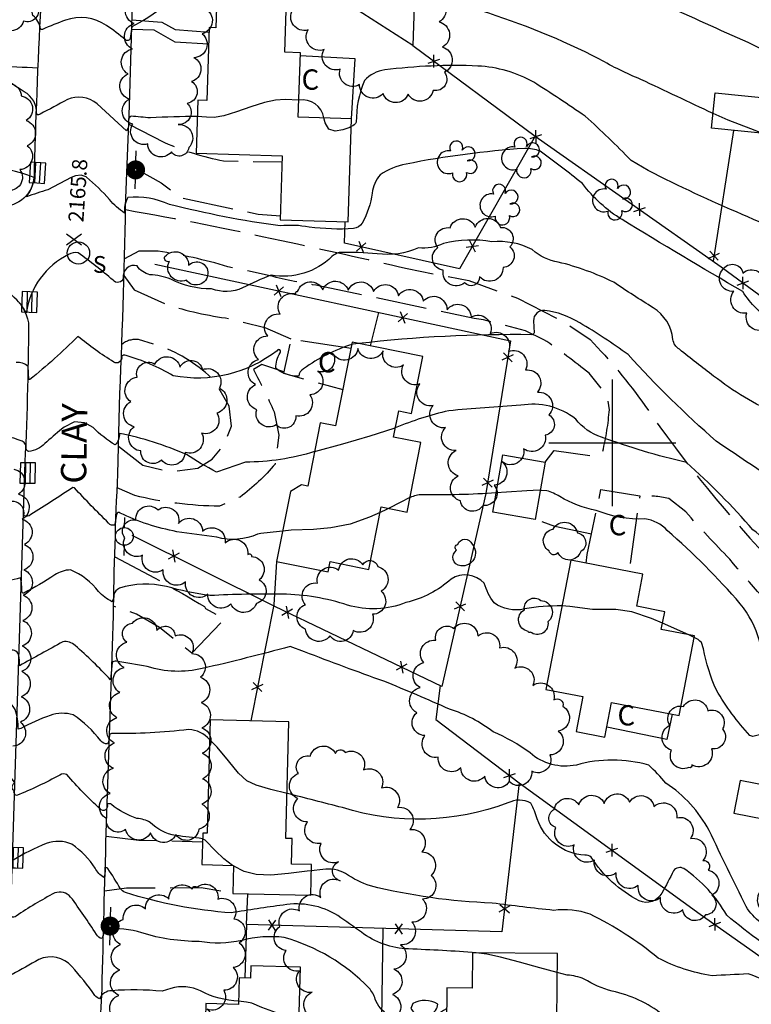
# Model space of a CAD drawing. Extents: x 4330518 to 4333475, y 191295 to 194165.
# Drawn here: x 4331266 to 4331555, y 192779 to 193167 of the extents above; entities that cross this region are included whole.
import ezdxf

# ---------------------------------------------------------------- set-up
doc = ezdxf.new("R2010")
doc.units = 0
doc.header["$LTSCALE"] = 100
doc.header["$MEASUREMENT"] = 0
doc.linetypes.add('PAVDWY', pattern=[0.26, 0.2, -0.06])
doc.layers.get('0').update_dxf_attribs({"linetype": 'CONTINUOUS'})
for name, color, linetype in [('C-INDX', 4, 'CONTINUOUS'), ('C-INDX-CL', 4, 'CONTINUOUS'), ('C-INTRM', 44, 'CONTINUOUS'), ('C-INTRM-CL', 44, 'CONTINUOUS'), ('C-SPOTEL', 44, 'CONTINUOUS'), ('M-FENCE', 8, 'CONTINUOUS'), ('M-FENCE-PAT', 8, 'CONTINUOUS'), ('M-VEGL', 3, 'CONTINUOUS'), ('M-VEGS', 3, 'CONTINUOUS'), ('P-CONCDW', 2, 'PAVDWY'), ('P-CONCPAD', 2, 'CONTINUOUS'), ('P-MSIDEWALK', 2, 'CONTINUOUS'), ('P-PAVDW', 7, 'PAVDWY'), ('R-CURBRD', 6, 'CONTINUOUS'), ('R-ROADNAME', 7, 'CONTINUOUS'), ('S-BUILDING', 4, 'CONTINUOUS'), ('SV-GRID', 7, 'CONTINUOUS'), ('U-CATCHBSN', 5, 'CONTINUOUS'), ('U-PWR-STLIGHT', 2, 'CONTINUOUS'), ('U-PWRPOLE', 7, 'CONTINUOUS'), ('U-SANMH', 6, 'CONTINUOUS')]:
    doc.layers.add(name, color=color, linetype=linetype)
doc.styles.add('SIMPLEX', font='simplex.shx')
doc.styles.get("Standard").update_dxf_attribs({"font": 'ROMANS.shx'})

# ---------------------------------------------------------------- blocks, each defined once
blk = doc.blocks.new('SPOTEL')
at = {"linetype": 'CONTINUOUS'}
for p, q in [((0.0214, -0.03), (-0.0214, 0.03)), ((-0.0214, -0.03), (0.0214, 0.03))]:
    blk.add_line(p, q, dxfattribs=at)
blk = doc.blocks.new('PP-STLT')
at = {"linetype": 'CONTINUOUS'}
for p, q in [((-0.035, 0), (-0.075, 0)), ((0.035, 0), (0.075, 0))]:
    blk.add_line(p, q, dxfattribs=at)
at = {"linetype": 'CONTINUOUS', "const_width": 0.04}
blk.add_lwpolyline([(0.0171, 0.0036, 1), (-0.0171, -0.0036, 1)], format="xyb", close=True, dxfattribs=at)
blk = doc.blocks.new('PPOLE')
at = {"linetype": 'CONTINUOUS'}
for p, q in [((-0.035, 0), (-0.075, 0)), ((0.035, 0), (0.075, 0))]:
    blk.add_line(p, q, dxfattribs=at)
blk.add_circle((0, 0), 0.035, dxfattribs=at)
blk = doc.blocks.new('CB')
at = {"linetype": 'CONTINUOUS'}
for p, q in [((0.04, 0.03), (-0.04, 0.03)), ((-0.04, 0.03), (-0.04, -0.03)), ((0.04, 0.01), (-0.04, 0.01)), ((0.04, 0), (0.04, 0.03)), ((0.04, -0.03), (0.04, 0)), ((-0.04, -0.01), (0.04, -0.01)), ((-0.04, -0.03), (0.04, -0.03))]:
    blk.add_line(p, q, dxfattribs=at)
blk = doc.blocks.new('SANMH')
at = {"linetype": 'CONTINUOUS'}
blk.add_circle((0, 0), 0.044, dxfattribs=at)
at = {"linetype": 'CONTINUOUS', "style": 'SIMPLEX'}
blk.add_text('S', height=0.066, dxfattribs=at).set_placement((0.0569, -0.078))
blk = doc.blocks.new('TREE')
at = {"linetype": 'CONTINUOUS'}
for centre, radius, start, end in [((-0.0091, 0.0536), 0.0258, 335.8002, 210.2293), ((-0.0394, -0.0039), 0.0452, 79.7264, 289.7946), ((0.0382, 0.0291), 0.0275, 260.759, 149.6138), ((0.046, -0.0217), 0.0266, 236.6404, 117.338), ((0.0039, -0.0522), 0.0287, 168.2151, 16.7673)]:
    blk.add_arc(centre, radius, start, end, dxfattribs=at)
blk = doc.blocks.new('FP')
at = {"linetype": 'CONTINUOUS'}
for p, q in [((0.0143, -0.02), (-0.0143, 0.02)), ((-0.0143, -0.02), (0.0143, 0.02))]:
    blk.add_line(p, q, dxfattribs=at)

msp = doc.modelspace()

# ---------------------------------------------------------------- linework, layer by layer
at = {"layer": 'C-INDX'}
for points, elevation in [([(4331344.32, 193185.75, 0.014724), (4331321.48, 193170.87, -0.042053), (4331310.53, 193163.92), (4331309.8, 193159.36, -0.555584), (4331307.92, 193158.84, 0.023566), (4331300.5, 193164.49, 0.240203), (4331284.26, 193166.56, 0.013557), (4331275.24, 193162.95, -0.400822), (4331274.42, 193163.21, 0.190642), (4331271.48, 193168.44, 0.30261), (4331264.85, 193175.88, 0.097962), (4331252.76, 193178.28, -0.007563), (4331225.14, 193183.15, -0.115861), (4331219.29, 193187.19)], 2160), ([(4331511.24, 193143.24, -0.030898), (4331494.88, 193151.23, 0.043637), (4331448.21, 193170.24, 0.10029), (4331430.97, 193174.07, 0.01852), (4331403.48, 193175.32, -0.137723), (4331389.03, 193179.46, 0.08043), (4331377.69, 193181.74), (4331371.72, 193182.24)], 2160), ([(4331539.76, 193129.79, -0.000184), (4331511.24, 193143.24)], 2160), ([(4331282.79, 193005.42, 0.018671), (4331276.18, 192999.69, -0.167503), (4331269.79, 192996.56, -0.300359), (4331268.75, 192997.66, 0.331511), (4331267.26, 193000.62, 0.097366), (4331253.29, 193003.35, -0.031968), (4331237.5, 193004.62, -0.097518), (4331231.88, 193007, 0.11223), (4331215.32, 193014.39, -0.126511), (4331189.58, 193025.59, -0.004345), (4331180.04, 193031.55, -0.138878), (4331171.65, 193055.08, 0.17848), (4331169.29, 193056.13, 0.014608), (4331148.8, 193057.17, -0.049558), (4331135.97, 193068.75, -0.04063), (4331129.99, 193087.37, 0.192756), (4331123.73, 193091.77, 0.047775), (4331100.45, 193096.19, 0.010134), (4331081.55, 193098.89)], 2170), ([(4331654.38, 192933.88, 0.039525), (4331646.36, 192924.53, -0.105711), (4331632.93, 192910.89, -0.162227), (4331625.99, 192912.34, -0.03889), (4331593.11, 192937.56, 0.062053), (4331588.02, 192940.96, -0.134548), (4331574.86, 192949.73, 0.025177), (4331555.45, 192965.7, 0.032264), (4331529.24, 192992.25, -0.029843), (4331495.71, 193002.26, -0.146425), (4331485.53, 193009.36, 0.214715), (4331463.85, 193014.81, 0.009955), (4331435.46, 193012.64, 0.043429), (4331414.4, 193005.92)], 2170), ([(4331382.54, 192996.56, -0.072999), (4331355.27, 192992.39), (4331343.91, 192988.46, -0.021533), (4331331.99, 192995.39, 0.056265), (4331305.55, 193003.72, -0.210751), (4331303.94, 192999.19, -0.060508), (4331295.22, 193006.03), (4331292.82, 193007.36)], 2170), ([(4331284.83, 192869.25, 0.27608), (4331282.07, 192869.05, -0.027642), (4331265.01, 192861, -0.391848), (4331264.04, 192862.89, -0.563858), (4331264.35, 192866.05, 0.012441), (4331248.11, 192886.79, 0.367988), (4331247.6, 192894.39, 0.037442), (4331243.55, 192899.72, 0.450236), (4331238.98, 192900.74, -0.149707), (4331231.11, 192901.15)], 2180), ([(4331338.38, 192843.99, 0.003123), (4331327.76, 192845.21, -0.140734), (4331317.71, 192850.42, 0.108219), (4331312.47, 192851.98, -0.082679), (4331302.39, 192857.45, 0.406379), (4331300.72, 192857.46, -0.886844), (4331297.98, 192855.75, -0.030277), (4331284.83, 192869.25)], 2180), ([(4331711.52, 192770.71, -0.041357), (4331711.13, 192782.45, 0.349661), (4331707.98, 192792.1, 0.035077), (4331703.15, 192797.65, 0.246379), (4331701.65, 192797.53, -0.038013), (4331693.92, 192792.13, 0.103324), (4331674.25, 192780.11, -0.154724), (4331659.27, 192775.73, 0.08514), (4331620.92, 192771.8, -0.084503), (4331612.67, 192773.89, 0.107742), (4331601.77, 192771.87, -0.12657), (4331565.69, 192784.69, 0.082487), (4331553.55, 192790.7, 0.001725), (4331539.3, 192790.01, -0.084097), (4331518.02, 192796.97, 0.058206), (4331491.2, 192814.27, 0.115553), (4331476.85, 192815.74, -0.005642), (4331452.64, 192818.63, -0.052092), (4331404.6, 192825.4, -0.076504), (4331394.78, 192830.28, 0.165484), (4331385.77, 192831.84), (4331381.25, 192831.33)], 2180)]:
    msp.add_lwpolyline(points, format="xyb", dxfattribs=dict(at, elevation=elevation))
at = {"layer": 'C-INDX', "elevation": 2180}
msp.add_lwpolyline([(4331350.52, 192833.26), (4331350.24, 192833.47)], dxfattribs=at)
at = {"layer": 'C-INDX-CL'}
for points, elevation in [([(4331559.01, 193121.99), (4331554.55, 193123.7), (4331545.71, 193127.24), (4331539.76, 193129.79)], 2160), ([(4331292.82, 193007.36), (4331291.75, 193007.96), (4331287.89, 193008.25), (4331283.8, 193006.25), (4331282.79, 193005.42)], 2170), ([(4331414.4, 193005.92), (4331413.83, 193005.71), (4331404.39, 193002.59), (4331393.53, 192999.45), (4331382.89, 192996.64), (4331382.54, 192996.56)], 2170), ([(4331350.24, 192833.47), (4331346.82, 192836.07), (4331343.47, 192839.22), (4331339.36, 192843.41), (4331338.38, 192843.99)], 2180), ([(4331381.25, 192831.33), (4331379.57, 192831.14), (4331372.33, 192830.23), (4331365.32, 192829.67), (4331359.53, 192829.9), (4331354.79, 192831.06), (4331350.66, 192833.15), (4331350.52, 192833.26)], 2180)]:
    msp.add_lwpolyline(points, dxfattribs=dict(at, elevation=elevation))
at = {"layer": 'C-INTRM'}
for points, elevation in [([(4331821.87, 192954.38, -0.040058), (4331820.16, 192998.25, 0.028182), (4331818.6, 193038.75, -0.096199), (4331821.14, 193048.64, 0.408209), (4331818.41, 193057.5, -0.000984), (4331788.62, 193074.51, 0.074928), (4331728.25, 193088.92, 0.042011), (4331718.88, 193087.34, -0.137619), (4331707.54, 193088.61, 0.125707), (4331693.23, 193087.37, 0.017455), (4331681.01, 193082.09, -0.224924), (4331669.14, 193082.8, -0.041303), (4331644.71, 193095.82, -0.110027), (4331637.69, 193103.07, 0.012436), (4331628.16, 193127.23, 0.086173), (4331619.21, 193132.83, 0.01386), (4331571.43, 193150.53, -0.05806), (4331555.63, 193156.78, -0.003743), (4331488.66, 193187.43, 0.028659), (4331424.12, 193207.07, -0.007117), (4331387.08, 193211.62, -0.069366), (4331380.26, 193213.7)], 2158), ([(4331336.27, 193128.61, 0.012536), (4331317.79, 193128.08, -0.004651), (4331310.16, 193128.75, 0.319316), (4331309.22, 193127.08, -0.206547), (4331308.33, 193122.98), (4331296.78, 193133.66, 0.280949), (4331285.04, 193135.26, -0.001779), (4331274.31, 193129.56, -0.311439), (4331272.95, 193129.37, 0.289781), (4331267.97, 193138.39, 0.003999), (4331250.63, 193149.42), (4331240.39, 193151.78)], 2162), ([(4331759.93, 193031.94, 0.036253), (4331711.43, 193028.16, -0.04891), (4331678.8, 193026.36, -0.104301), (4331663.86, 193031.02, 0.040665), (4331620.43, 193056.55, 0.021583), (4331551.26, 193089.98, -0.017175), (4331514.17, 193107.3), (4331507.39, 193111.32, 0.017682), (4331489.28, 193128.73, 0.011513), (4331468.97, 193142.13, 0.115495), (4331446.97, 193148.52, 0.042), (4331410.21, 193146.96, 0.17843), (4331402.25, 193142.8, 0.105914), (4331399, 193126.4, -0.194529), (4331397.04, 193124.66)], 2162), ([(4331286.53, 193104.52), (4331277.28, 193099.76, 0.002638), (4331268.9, 193097.01, 0.141654), (4331271.93, 193104.55, 0.092829), (4331247.6, 193109.2, 0.134442), (4331236.55, 193110.98, 0.125977), (4331222.74, 193110.42, -0.088353), (4331184.47, 193120.45, -0.312666), (4331178.89, 193129.29), (4331178.32, 193138.53, 0.237951), (4331175.71, 193142.19, 0.055214), (4331167.2, 193143.48)], 2164), ([(4331386.21, 193128.06, 0.412298), (4331376.34, 193135.09)], 2162), ([(4331563.6, 193047.63, -0.117703), (4331551.43, 193059.64, -0.005747), (4331503.83, 193087.98, -0.092576), (4331488.18, 193102.21, 0.013447), (4331471.47, 193114.92, 0.110948), (4331465.44, 193116.02, 0.032773), (4331418.61, 193109.86, 0.096259), (4331408.41, 193105.69, 0.137364), (4331405.25, 193098.42, -0.089162), (4331401.37, 193086.6, -0.193943), (4331397.94, 193084.42, -0.044735), (4331380.44, 193085.02, 0.075691), (4331368.94, 193085.48, -0.028014), (4331325.36, 193093.97, 0.130048), (4331308.84, 193096.68, 0.152389), (4331307.62, 193090.59, -0.079193), (4331301.7, 193095.9, 0.039009), (4331292.56, 193104.73)], 2164), ([(4331565.18, 193011.25, -0.062025), (4331539.95, 193026.35, -0.00643), (4331526.46, 193036.87, -0.225849), (4331523.88, 193040.78, 0.233631), (4331516.08, 193053.25, -0.010815), (4331500.57, 193063.28, 0.054219), (4331478.68, 193071.23, -0.145858), (4331468.43, 193076.15, 0.145382), (4331452.48, 193079.22, 0.107358), (4331433.44, 193078.6, -0.151124), (4331423.55, 193076.85, -0.137969), (4331407.3, 193074.51, 0.031656), (4331392.27, 193075.02, 0.081768), (4331389.41, 193073.43, -0.241577), (4331365.43, 193066.09, 0.032611), (4331354.17, 193061.06, -0.194801), (4331341.95, 193060.65, -0.125914), (4331325.87, 193064.58, 0.073272), (4331317.62, 193066.25, -0.196694), (4331312.57, 193069.75, 0.549936), (4331307.09, 193065.01, -0.647854), (4331303.07, 193064.13, 0.019466), (4331289.35, 193074.9, 0.188776), (4331285.56, 193074.19, 0.248776), (4331268.84, 193051.25, 0.089194), (4331263.6, 193057.77, -0.106972)], 2166), ([(4331635.2, 192943.44, -0.134908), (4331623.42, 192948.79, 0.002138), (4331581.06, 192976.95, -0.001265), (4331562.28, 192986.33, -0.002743), (4331540.98, 193000.66, -0.029239), (4331506.19, 193034.79, 0.028259), (4331487.11, 193047.27, 0.115206), (4331473.33, 193052.13, 0.472995), (4331468.94, 193048.11), (4331469.12, 193043.35, -0.374323), (4331468.2, 193042.61, 0.03168), (4331399.93, 193039.15)], 2168), ([(4331397.25, 193038.81, 0.077735), (4331378.22, 193029.18, 0.224937), (4331376.28, 193026.27, -0.188769), (4331367.23, 193029.47, -0.130671), (4331368.98, 193035.49, 1.160025), (4331367.75, 193036.33, -0.215654), (4331326.81, 193026.43, 0.062823), (4331308.2, 193034.45, 0.291104), (4331306.38, 193034.06, -0.705681), (4331303.36, 193031.82, -0.029767), (4331289.2, 193041.92, -0.024685), (4331270.22, 193024.92), (4331269.8, 193025.03), (4331269.53, 193030.13, 0.22445), (4331264.87, 193031.62, -0.021)], 2168), ([(4331328.22, 192965, -0.06545), (4331305.83, 192972.35, 0.5595), (4331304.42, 192971.93), (4331303.81, 192967.78, -0.419595), (4331301.32, 192968.38, -0.014503), (4331287.86, 192982.26), (4331287.27, 192982.45, -0.00571), (4331270.63, 192971.72, -0.312947), (4331267.85, 192971.35, 0.436765), (4331264.07, 192976.85, -0.185055), (4331251.13, 192981.47)], 2172), ([(4331454.2, 192980.3, -0.022778), (4331425.06, 192979.56, 0.093525), (4331420.21, 192978.46)], 2172), ([(4331655.81, 192892.16, 0.232958), (4331644.61, 192890.47, -0.011192), (4331625.96, 192899.65), (4331624.76, 192899.92, 0.057156), (4331604.25, 192917.11, -0.00649), (4331591.86, 192922.63, 0.230821), (4331583.7, 192924.25, 0.153553), (4331568.18, 192918.35, -0.585716), (4331557.97, 192921.95, 0.108502), (4331550.47, 192936.59, 0.032345), (4331521.68, 192965.51, 0.177653), (4331512.87, 192970.01, -0.111702), (4331493.65, 192973.4, -0.092907), (4331479.27, 192978.84, 0.060182), (4331474.15, 192981.13), (4331471.59, 192981.29)], 2172), ([(4331411.72, 192974.18, -0.012085), (4331408.39, 192972.61)], 2172), ([(4331369.97, 192965.21, 0.01678), (4331360.1, 192964.05, -0.175764), (4331344, 192962.83, -0.003384), (4331328.22, 192965)], 2172), ([(4331480.1, 192935.73, 0.049999), (4331465.4, 192934.53, -0.217999), (4331453.34, 192936.97, -0.089722), (4331449.5, 192944.69, 0.357097), (4331436.41, 192946.34, -0.126804), (4331418.58, 192937.06, -0.168981), (4331395.59, 192936.05, 0.077294), (4331369.87, 192940.35, 0.017399), (4331341.25, 192939.8, -0.033574), (4331324.11, 192943.38, 0.131937), (4331305.56, 192942.75, 0.203397), (4331303.32, 192940.09, -0.205921), (4331302.62, 192937.4, -0.073883), (4331297.36, 192941.38, 0.132546), (4331286.28, 192949.96, 0.130015), (4331280.05, 192947.96, -0.026353), (4331267.91, 192940.83, -0.426504), (4331267.07, 192941.41, 0.078674), (4331266.53, 192946.77, -0.03743), (4331256.54, 192944.9, -0.14762)], 2174), ([(4331341.15, 192883.06, 0.209258), (4331332.89, 192887.01, -0.033494), (4331302.46, 192885.45, 0.326431), (4331301.63, 192884.63, -0.110225), (4331300.92, 192881.41, -0.2863), (4331298.22, 192882.61, 0.0823), (4331287.31, 192892.8, 0.159209), (4331278.26, 192892.58, 0.032164), (4331266.69, 192887.45), (4331265.7, 192887.23, 0.082513), (4331264.49, 192894.9, 0.057483), (4331249.19, 192912.07, 0.106835), (4331245.65, 192913.9, 0.011439), (4331235.76, 192913.85, -0.211508), (4331222, 192914.57, -0.026821), (4331211.56, 192918.73, 0.025989), (4331192.23, 192927.05, 0.080697), (4331171.13, 192932.95, -0.046652), (4331163.67, 192934.26), (4331162.99, 192934.58)], 2178), ([(4331409.9, 192906.06, -0.007661), (4331378.59, 192917.64), (4331372.86, 192919.73, -0.010331), (4331338.28, 192911.07, -0.135208), (4331316.58, 192911.82, -0.004993), (4331304.27, 192914.03, 0.232408), (4331302.74, 192913.41), (4331302.05, 192906.66, 0.025021), (4331288.07, 192920.17, 0.237503), (4331283.31, 192921.59, 0.000226), (4331266.15, 192912.16, 0.076326), (4331265.82, 192916.55, 0.496766), (4331261.94, 192917.82, 0.032832), (4331248.91, 192921.82, -0.125364), (4331234.12, 192922.04, 0.039691), (4331226.79, 192927.61)], 2176), ([(4331535.16, 192921.28, 0.112726), (4331532.27, 192923.33)], 2174), ([(4331768.32, 192757.86, 0.161801), (4331781.67, 192775.55, 0.06539), (4331788.63, 192792.4, 0.177098), (4331786.97, 192802.48, 0.070229), (4331772.46, 192821.3, 0.093599), (4331755.62, 192829.68, 0.010483), (4331735.46, 192835.5, -0.015284), (4331711.78, 192835.41, -0.181317), (4331691.76, 192842.83, 0.048561), (4331675.32, 192852.54, -0.027172), (4331660.48, 192863.79, 0.094711), (4331643.51, 192862.34, -0.20933), (4331635.12, 192866.33, -0.032488), (4331621.28, 192876.33, 0.064513), (4331606.25, 192885.48, -0.198056), (4331603.48, 192889.19, 0.150642), (4331590.73, 192893.44, -0.014193), (4331555.34, 192884.31), (4331554.26, 192884.68, -0.054411), (4331541.06, 192902.53, -0.061862), (4331535.94, 192918.84), (4331535.16, 192921.28)], 2174), ([(4331559.07, 192823.96, 0.380154), (4331558.15, 192816.6, -0.013111), (4331565.42, 192808.55), (4331566.15, 192807.18, -0.187104), (4331552.75, 192817.28, -0.004899), (4331538.21, 192847.21, 0.123928), (4331521.09, 192865.89, 0.03337), (4331514.32, 192872.97, 0.139822), (4331485.82, 192873.04, -0.238883), (4331467.53, 192877.86, 0.056697), (4331452.94, 192886.13, 0.089728), (4331435.83, 192895.02, 0.00785), (4331409.9, 192906.06)], 2176), ([(4331434.6, 192776.99, 0.046852), (4331425.43, 192770.46, -0.416236), (4331422.59, 192769.19, -0.056259), (4331411.58, 192774.41, -0.149193), (4331406.46, 192780.77, 0.113525), (4331404, 192785.23, 0.132076), (4331370.51, 192805.06, 0.094471), (4331353.85, 192803.93, -0.103966), (4331336.99, 192803.5, -0.076246), (4331314.44, 192806.87, 0.120849), (4331300.18, 192808.1, 0.275025), (4331299.28, 192807.2, -0.124083), (4331298.69, 192804.6, -0.217719), (4331296.48, 192806.3, 0.017023), (4331286.35, 192821.01, 0.321217), (4331280.08, 192822.6, 0.029902), (4331264.85, 192813.49, -0.34554), (4331262.96, 192813.29, 0.156601), (4331254.26, 192838.04, 0.019332), (4331243.71, 192841.58, -0.021679), (4331193.3, 192847.29, -0.077692), (4331182.76, 192850.7, -0.066531), (4331181.86, 192861.56, 0.311502), (4331177.76, 192867.99)], 2184), ([(4331446.31, 192799.06, 0.00878), (4331419.64, 192800.54, -0.150694), (4331401.01, 192807.1, 0.007057), (4331391.71, 192813.68, 0.182622), (4331370.17, 192817.86, 0.007054), (4331349.78, 192814.77, -0.05998), (4331307.92, 192822.81, -0.136259), (4331305.94, 192824.28, 0.026753), (4331300.97, 192832.22, 0.850309), (4331299.93, 192831.88, -0.090242), (4331299.4, 192828.73, -0.157006), (4331296.04, 192832.37, 0.101115), (4331286.86, 192841.79, 0.190968), (4331276.75, 192842.16, 0.041784), (4331263.68, 192835.51, 0.221265), (4331259.37, 192845.56, -0.065582), (4331239.73, 192863.06, 0.029636), (4331232.26, 192863.33)], 2182), ([(4331489.17, 192837.47, -0.303473), (4331470.38, 192851.79, 0.052947), (4331467.83, 192857.95, 0.257903), (4331458.82, 192858.1, -0.166683), (4331393.51, 192856.24, 0.002231), (4331371.69, 192861.83)], 2178), ([(4331726.56, 192790.74, 0.047087), (4331717.48, 192798.85, 0.039797), (4331701.01, 192813.99, 0.319091), (4331693.42, 192814.24, 0.062159), (4331684.6, 192804.53, -0.300184), (4331677.58, 192801.81, 0.23826), (4331664.88, 192804.56, 0.025261), (4331657.47, 192807.74, 0.129941), (4331644.2, 192804.49, -0.051039), (4331637.27, 192802.86, 0.171047), (4331628.83, 192797.72, -0.244521), (4331602.99, 192783.3, -0.075642), (4331573.26, 192793.78, -0.042196), (4331545.09, 192813.85, 0.115462), (4331528.25, 192832.19, 0.378103), (4331524.1, 192831.37, -0.01585), (4331519.5, 192822.58, -0.401467), (4331510.57, 192819.49, -0.126743), (4331491.58, 192836.73, 0.217558), (4331489.17, 192837.47)], 2178), ([(4331352.6, 192780.03, -0.113666), (4331337.59, 192784.01, 0.185602), (4331325.89, 192784.98), (4331322.46, 192783.89, 0.041209), (4331302.57, 192784.09, 0.3019), (4331297.78, 192780.85, -0.117677), (4331295.94, 192782.26, 0.022087), (4331286.79, 192793.65, 0.331026), (4331273.86, 192796.38, -0.004468), (4331263.29, 192790.49, -0.482584)], 2186), ([(4331551.04, 192764.09, -0.035531), (4331519.86, 192774.58, 0.114983), (4331499.88, 192783.9, -0.069509), (4331488.84, 192788.7, 0.083788), (4331482.23, 192790.22), (4331478.28, 192791.21)], 2182)]:
    msp.add_lwpolyline(points, format="xyb", dxfattribs=dict(at, elevation=elevation))
at = {"layer": 'C-INTRM', "elevation": 2174}
msp.add_lwpolyline([(4331530.12, 192924.36), (4331519.78, 192928.96)], dxfattribs=at)
at = {"layer": 'C-INTRM', "elevation": 2184}
msp.add_lwpolyline([(4331421.29, 192779.11), (4331420.58, 192777.05, 0.437292), (4331428.23, 192774.76, 0.302713), (4331431.11, 192778.82), (4331431.11, 192778.82, 0.255857), (4331421.29, 192779.11)], format="xyb", close=True, dxfattribs=at)
at = {"layer": 'C-INTRM-CL'}
for points, elevation in [([(4331376.34, 193135.09), (4331370.9, 193135.34), (4331367.14, 193135.05), (4331362.74, 193134.12), (4331357.41, 193132.42), (4331351.79, 193130.45), (4331346.75, 193128.9), (4331342.93, 193128.27), (4331339.96, 193128.31), (4331336.27, 193128.61)], 2162), ([(4331397.04, 193124.66), (4331396.45, 193124.33), (4331393.74, 193123.34), (4331390.65, 193122.89), (4331388.11, 193123.68), (4331386.73, 193126.15), (4331386.21, 193128.06)], 2162), ([(4331292.56, 193104.73), (4331292.43, 193104.83), (4331290.44, 193105.5), (4331288.24, 193105.21), (4331286.53, 193104.52)], 2164), ([(4331399.93, 193039.15), (4331397.76, 193038.91), (4331397.25, 193038.81)], 2168), ([(4331471.59, 192981.29), (4331471.25, 192981.31), (4331466.24, 192981.05), (4331458.24, 192980.54), (4331454.2, 192980.3)], 2172), ([(4331420.21, 192978.46), (4331420.17, 192978.45), (4331416.56, 192976.68), (4331411.72, 192974.18)], 2172), ([(4331408.39, 192972.61), (4331404.21, 192970.67), (4331396.61, 192967.99), (4331389.01, 192966.45), (4331382.16, 192965.83), (4331373.36, 192965.53), (4331369.97, 192965.21)], 2172), ([(4331519.78, 192928.96), (4331515.41, 192930.8), (4331507.63, 192933.39), (4331501.39, 192934.39), (4331492.11, 192934.3), (4331483.21, 192935.55), (4331480.1, 192935.73)], 2174), ([(4331532.27, 192923.33), (4331530.12, 192924.36)], 2174), ([(4331371.69, 192861.83), (4331365.29, 192863.45), (4331359.52, 192865.05), (4331355.83, 192866.82), (4331352.6, 192869.81), (4331348.61, 192874.65), (4331344.1, 192880.11), (4331341.15, 192883.06)], 2178), ([(4331478.28, 192791.21), (4331478.2, 192791.23), (4331471.45, 192793.11), (4331463.39, 192795.37), (4331455.91, 192797.35), (4331450.46, 192798.54), (4331446.31, 192799.06)], 2182), ([(4331376.31, 192770.48), (4331375.09, 192771.71), (4331372.55, 192773.3), (4331369, 192774.85), (4331361.75, 192777.52), (4331357.85, 192779.12), (4331355.76, 192779.63), (4331352.6, 192780.03)], 2186)]:
    msp.add_lwpolyline(points, dxfattribs=dict(at, elevation=elevation))
at = {"layer": 'M-FENCE'}
for points in [[(4331425.65, 193296.12), (4331423.61, 193226.31), (4331421.26, 193156.57), (4331469.59, 193120.92), (4331542.89, 193069.35), (4331609.78, 193020.22), (4331802.32, 192884.17), (4331838, 192862.38)], [(4331421.26, 193156.57), (4331322.74, 193219.81)], [(4331547.81, 193123.15), (4331539.74, 193071.57)], [(4331469.59, 193120.92), (4331439.69, 193068.56), (4331394.33, 193078.65), (4331394.61, 193087.1)], [(4331319.57, 193070.38), (4331459.82, 193040.2), (4331450.16, 192980.02), (4331432.71, 192903.99), (4331366.94, 192935.48), (4331310.66, 192963.48)], [(4331407.71, 193051.41), (4331404.5, 193038.24)], [(4331367.57, 192953.18), (4331366.42, 192936.21), (4331357.43, 192890.45)], [(4331432.02, 192904.32), (4331430.36, 192890.93), (4331463.2, 192866.08), (4331534.64, 192814.32), (4331612.62, 192759.3), (4331707.14, 192692.03)], [(4331463.2, 192866.08), (4331456.47, 192807.29), (4331355.69, 192810.21), (4331356.27, 192822.31)], [(4331355.69, 192810.21), (4331355.06, 192789.06)], [(4331409.48, 192808.65), (4331408.29, 192728.65), (4331355.38, 192730.71)]]:
    msp.add_lwpolyline(points, dxfattribs=at)
at = {"layer": 'M-VEGL'}
for points in [[(4331339.29, 193171.16, -0.7), (4331338.22, 193161.25, -0.7), (4331334.91, 193151.81, -0.7), (4331334.01, 193142.44, -0.7), (4331332.36, 193133.81, -0.7), (4331328.74, 193125.46, -0.7), (4331332.91, 193116.37, -0.7), (4331326.1, 193114.68, -0.7), (4331316.75, 193117.79, -0.7), (4331310.86, 193125.65, -0.7), (4331309.49, 193135.47, -0.7), (4331308.97, 193145.41, -0.7), (4331310.74, 193155.25, -0.7), (4331311.35, 193165.23, -0.7), (4331311.49, 193175.23, -0.7)], [(4331430.18, 193175.79, -0.7), (4331431.63, 193165.9, -0.7), (4331432.95, 193155.99, -0.7), (4331433.76, 193146.04, -0.7), (4331429.35, 193138.91, -0.7), (4331419.46, 193137.45, -0.7), (4331409.58, 193137.66, -0.7), (4331400.27, 193141.24, -0.7), (4331392.65, 193147.25, -0.7), (4331386.3, 193154.99, -0.7), (4331379.99, 193162.74, -0.7), (4331374.01, 193170.75, -0.7)], [(4331273.13, 193172.52, -0.7), (4331267.72, 193166.22, -0.7), (4331257.75, 193165.45, -0.7)], [(4331258.31, 193139.72, -0.7), (4331266.86, 193136.72, -0.7), (4331268.85, 193127.04, -0.7), (4331269.23, 193117.12, -0.7), (4331266.33, 193107.68, -0.7), (4331261.05, 193099.65, -0.7)], [(4331560.98, 193045.14, -0.7), (4331553.01, 193051.14, -0.7), (4331547.92, 193059.74, -0.7), (4331543.59, 193068.26, -0.7), (4331551.43, 193066.93, -0.7), (4331560.13, 193062.03, -0.7)], [(4331263.92, 192989.61, -0.7), (4331265.72, 192979.79, -0.7), (4331267.19, 192969.9, -0.7), (4331268.09, 192959.95, -0.7), (4331267.88, 192949.95, -0.7), (4331267.67, 192939.95, -0.7), (4331267.46, 192929.96, -0.7), (4331267.25, 192919.96, -0.7), (4331267.04, 192909.96, -0.7), (4331266.83, 192899.96, -0.7), (4331266.5, 192889.98, -0.7), (4331263.51, 192880.44, -0.7)], [(4331382.12, 192773.49, -0.7), (4331381.55, 192783.46, -0.7), (4331376.67, 192791.97, -0.7), (4331371.36, 192799.95, -0.7), (4331368.81, 192809.38, -0.7), (4331376.58, 192815.53, -0.7), (4331385.03, 192820.88, -0.7), (4331392.58, 192827.38, -0.7), (4331391.96, 192834.86, -0.7), (4331385.2, 192842.16, -0.7), (4331379.8, 192850.58, -0.7), (4331376.01, 192859.81, -0.7), (4331376.15, 192869.73, -0.7), (4331380.84, 192876.5, -0.7), (4331390.78, 192877.55, -0.7), (4331394.59, 192877.95, -0.7), (4331394.59, 192877.95, -0.7), (4331401.87, 192871.11, -0.7), (4331408.9, 192863.99, -0.7), (4331415.29, 192856.33, -0.7), (4331420.17, 192847.64, -0.7), (4331424.81, 192838.79, -0.7), (4331428.52, 192829.51, -0.7), (4331425.09, 192820.22, -0.7), (4331420.86, 192811.16, -0.7), (4331416.44, 192802.19, -0.7), (4331413.86, 192792.64, -0.7), (4331413.24, 192782.66, -0.7), (4331412.86, 192772.67, -0.7)]]:
    msp.add_lwpolyline(points, format="xyb", dxfattribs=at)
for points in [[(4331441.73, 193063.04, -0.7), (4331433.29, 193068.05, -0.7), (4331431.18, 193076.93, -0.7), (4331436.01, 193084.73, -0.7), (4331445.92, 193085.04, -0.7), (4331455.88, 193084.91, -0.7), (4331459.57, 193077.22, -0.7), (4331456.89, 193069.17, -0.7), (4331447.62, 193065.42, -0.7), (4331441.73, 193063.04, -0.7)], [(4331323.5, 193073.45, -0.7), (4331332.89, 193069.99, -0.7), (4331340.47, 193066.71, -0.7), (4331331.98, 193064.1, -0.7), (4331325.27, 193071.5, -0.7), (4331323.5, 193073.45, -0.7)], [(4331375.87, 193059.59, -0.7), (4331385.83, 193060.29, -0.7), (4331395.83, 193060.15, -0.7), (4331405.8, 193059.7, -0.7), (4331415.66, 193058.01, -0.7), (4331425.41, 193055.86, -0.7), (4331434.79, 193052.47, -0.7), (4331444.33, 193049.65, -0.7), (4331451.86, 193043.08, -0.7), (4331458.98, 193036.06, -0.7), (4331465.69, 193028.73, -0.7), (4331470.43, 193019.93, -0.7), (4331475, 193011.03, -0.7), (4331473.49, 193003.02, -0.7), (4331465.01, 192997.71, -0.7), (4331456.5, 192992.56, -0.7), (4331453.36, 192983.33, -0.7), (4331448.98, 192975.37, -0.7), (4331440.07, 192977.15, -0.7), (4331439.22, 192987.03, -0.7), (4331438.33, 192996.96, -0.7), (4331434.2, 193005.99, -0.7), (4331429.28, 193014.69, -0.7), (4331424.09, 193023.24, -0.7), (4331417.6, 193030.7, -0.7), (4331409.59, 193036.33, -0.7), (4331399.65, 193037.15, -0.7), (4331389.87, 193035.11, -0.7), (4331383.9, 193028.27, -0.7), (4331380.66, 193018.94, -0.7), (4331375.12, 193010.61, -0.7), (4331367.44, 193007.06, -0.7), (4331359.72, 193013.06, -0.7), (4331359.3, 193022.97, -0.7), (4331360.38, 193032.85, -0.7), (4331364.09, 193042.13, -0.7), (4331369, 193050.74, -0.7), (4331375.13, 193058.64, -0.7), (4331375.87, 193059.59, -0.7)], [(4331338.35, 193028.86, -0.7), (4331345.01, 193021.61, -0.7), (4331343.99, 193011.77, -0.7), (4331337.98, 193003.85, -0.7), (4331331.49, 192996.24, -0.7), (4331322.15, 192993.26, -0.7), (4331314.05, 192996.81, -0.7), (4331311.41, 193006.35, -0.7), (4331310.03, 193016.24, -0.7), (4331312.55, 193025.84, -0.7), (4331319.53, 193031.02, -0.7), (4331329.47, 193029.88, -0.7), (4331338.35, 193028.86, -0.7)], [(4331357.71, 192955.24, -0.7), (4331360.7, 192946.03, -0.7), (4331359.58, 192936.73, -0.7), (4331349.58, 192936.55, -0.7), (4331340.43, 192940.39, -0.7), (4331331.66, 192945.18, -0.7), (4331322.88, 192949.98, -0.7), (4331314.7, 192955.68, -0.7), (4331307.68, 192962.6, -0.7), (4331312.06, 192969.54, -0.7), (4331320.8, 192973.62, -0.7), (4331328.91, 192968.24, -0.7), (4331338.41, 192965.15, -0.7), (4331347.3, 192960.58, -0.7), (4331356.2, 192956.01, -0.7), (4331357.71, 192955.24, -0.7)], [(4331475.04, 192957.49, -0.7), (4331476.64, 192966.03, -0.7), (4331486.2, 192964.55, -0.7), (4331487.5, 192957.13, -0.7), (4331478.54, 192956.81, -0.7), (4331475.04, 192957.49, -0.7)], [(4331439.01, 192959.98, -0.7), (4331444.67, 192960.12, -0.7), (4331440.18, 192951.52, -0.7), (4331438.58, 192957.7, -0.7), (4331439.01, 192959.98, -0.7)], [(4331407.44, 192951.25, -0.7), (4331408.77, 192941.57, -0.7), (4331405.4, 192932.44, -0.7), (4331397.78, 192926.03, -0.7), (4331388.6, 192923.99, -0.7), (4331378.95, 192926.62, -0.7), (4331378.93, 192936.22, -0.7), (4331383.65, 192944.74, -0.7), (4331392.04, 192949.88, -0.7), (4331401.57, 192951.92, -0.7), (4331407.44, 192951.25, -0.7)], [(4331466.79, 192925.68, -0.7), (4331465.33, 192934.25, -0.7), (4331471.78, 192937.87, -0.7), (4331474.57, 192929.46, -0.7), (4331467.68, 192925.46, -0.7), (4331466.79, 192925.68, -0.7)], [(4331327.58, 192923.99, -0.7), (4331334.16, 192916.94, -0.7), (4331337.61, 192907.63, -0.7), (4331337.81, 192897.64, -0.7), (4331338.12, 192887.65, -0.7), (4331338.23, 192877.65, -0.7), (4331338.36, 192867.65, -0.7), (4331338.11, 192857.66, -0.7), (4331336.95, 192847.73, -0.7), (4331327.8, 192845.61, -0.7), (4331317.9, 192846.29, -0.7), (4331307.99, 192847.64, -0.7), (4331300.51, 192851.93, -0.7), (4331301.97, 192861.83, -0.7), (4331303.23, 192871.74, -0.7), (4331303.6, 192881.74, -0.7), (4331304.59, 192891.68, -0.7), (4331305.75, 192901.61, -0.7), (4331307.43, 192911.47, -0.7), (4331308.46, 192921.41, -0.7), (4331310.78, 192928.93, -0.7), (4331320.38, 192926.11, -0.7), (4331327.58, 192923.99, -0.7)], [(4331480.47, 192896.21, -0.7), (4331478.69, 192886.41, -0.7), (4331475.4, 192877.01, -0.7), (4331468.26, 192870.58, -0.7), (4331459.33, 192866.5, -0.7), (4331449.69, 192868.64, -0.7), (4331440.22, 192871.87, -0.7), (4331431.34, 192876.12, -0.7), (4331426.09, 192884.63, -0.7), (4331422.85, 192893.65, -0.7), (4331424.19, 192903.54, -0.7), (4331425.65, 192913.39, -0.7), (4331430.31, 192922.18, -0.7), (4331437.5, 192926.86, -0.7), (4331446.97, 192923.89, -0.7), (4331455.55, 192919.19, -0.7), (4331461.57, 192911.24, -0.7), (4331468.67, 192904.42, -0.7), (4331476.87, 192898.71, -0.7), (4331480.47, 192896.21, -0.7)], [(4331530.14, 192872.05, -0.7), (4331523.36, 192878.92, -0.7), (4331522.7, 192888.75, -0.7), (4331528.01, 192896.06, -0.7), (4331537.71, 192894.41, -0.7), (4331543.43, 192887.28, -0.7), (4331539.12, 192879.42, -0.7), (4331531.39, 192873.08, -0.7), (4331530.14, 192872.05, -0.7)], [(4331537.82, 192831.61, -0.7), (4331539.24, 192821.72, -0.7), (4331536.71, 192813.96, -0.7), (4331527.75, 192815.93, -0.7), (4331519.02, 192820.8, -0.7), (4331510.24, 192825.58, -0.7), (4331501.56, 192830.55, -0.7), (4331492.91, 192835.56, -0.7), (4331484.9, 192841.52, -0.7), (4331477.73, 192848.45, -0.7), (4331477.09, 192855.49, -0.7), (4331486.8, 192857.3, -0.7), (4331496.79, 192857.9, -0.7), (4331506.77, 192858.42, -0.7), (4331516.41, 192856.63, -0.7), (4331525.41, 192852.27, -0.7), (4331530.84, 192844.13, -0.7), (4331535.71, 192835.39, -0.7), (4331537.82, 192831.61, -0.7)], [(4331336.19, 192824.88, -0.7), (4331344.41, 192820.23, -0.7), (4331350.71, 192812.47, -0.7), (4331352.78, 192802.92, -0.7), (4331350.47, 192793.19, -0.7), (4331346.7, 192784.32, -0.7), (4331340.24, 192776.77, -0.7), (4331336.94, 192767.63, -0.7), (4331335.23, 192757.79, -0.7), (4331332.47, 192748.3, -0.7), (4331324.03, 192745.35, -0.7), (4331314.03, 192745.74, -0.7), (4331307.51, 192752.59, -0.7), (4331305.12, 192762.3, -0.7), (4331305.09, 192772.27, -0.7), (4331305.39, 192782.26, -0.7), (4331305.71, 192792.26, -0.7), (4331306.03, 192802.25, -0.7), (4331307.06, 192812.19, -0.7), (4331315.88, 192816.35, -0.7), (4331325.1, 192820.22, -0.7), (4331334.32, 192824.09, -0.7), (4331336.19, 192824.88, -0.7)]]:
    msp.add_lwpolyline(points, format="xyb", close=True, dxfattribs=at)
at = {"layer": 'P-CONCDW', "flags": 128}
for points in [[(4331396.92, 193037.13), (4331373.24, 193040.89), (4331370.23, 193027.44), (4331393.72, 193021.07)], [(4331489.66, 192952.63), (4331490.04, 192956), (4331495.49, 192981.66), (4331510.8, 192979.1), (4331506.61, 192949.36)]]:
    msp.add_lwpolyline(points, dxfattribs=at)
at = {"layer": 'P-CONCPAD'}
for points in [[(4331397.14, 193127.69), (4331398.52, 193151.31), (4331376.92, 193152.57)], [(4331523.57, 192893.05), (4331521.51, 192883.04), (4331497.76, 192887.92)]]:
    msp.add_lwpolyline(points, dxfattribs=at)
at = {"layer": 'P-MSIDEWALK'}
for points in [[(4331310.53, 193166.66), (4331322.36, 193165.76), (4331327.56, 193162.95), (4331340.92, 193161.83)], [(4331310.42, 193162.99), (4331319.14, 193162.75), (4331327.37, 193158.08), (4331340.77, 193157.27)]]:
    msp.add_lwpolyline(points, dxfattribs=at)
at = {"layer": 'P-PAVDW', "flags": 128}
for points in [[(4331273.37, 193147.73, -0.005179), (4331240.32, 193149.26)], [(4331309.24, 193125.57), (4331323.41, 193118.34, 0.052336), (4331346.63, 193111.11), (4331369.76, 193110.7)], [(4331307.99, 193091.93, -0.010856), (4331369.57, 193079.72, -0.005003), (4331419.13, 193068.67), (4331443.34, 193063.96), (4331462.65, 193057.02), (4331480.5, 193047.9), (4331491.24, 193040.68, -0.037827), (4331512.85, 193014.72, 0.039216), (4331564.66, 192951.22, 0.008063), (4331591.52, 192927.07), (4331624.95, 192900.77)], [(4331473.53, 192992.41), (4331476.99, 192996.99), (4331494.1, 192994.63), (4331496.21, 192996.7, 0.041587), (4331498.81, 193013.07), (4331498.02, 193018.64), (4331490.82, 193027.41, 0.021449), (4331473.02, 193040.67), (4331465.75, 193044.1), (4331449.21, 193048.5), (4331445.47, 193049.02), (4331384.21, 193061.9, -0.021303), (4331365.04, 193065.81), (4331348.29, 193069.43, 0.037485), (4331320.8, 193075.53), (4331313.26, 193075.56), (4331307.54, 193072.5)], [(4331307.37, 193065.96), (4331311.42, 193060.32), (4331324.13, 193054.56, 0.044055), (4331348.93, 193049), (4331362.91, 193045.44), (4331373.66, 193040.83)], [(4331305.21, 192998.72), (4331314.78, 192991.21), (4331325.92, 192988.62), (4331336.46, 192990.03), (4331342.16, 192993.64), (4331347.1, 192999.53), (4331349.74, 193006.6), (4331348.87, 193014.44), (4331343.06, 193024.41, 0.110146), (4331321.63, 193038.14), (4331313.07, 193040.71, 0.199942), (4331306.52, 193038.8)], [(4331370.37, 193028.06), (4331361.8, 193030.89), (4331358.41, 193028.86, -0.028168), (4331366.55, 193012.22), (4331368.49, 193002.97), (4331367.02, 192991.66, -0.058028), (4331353.16, 192978.65), (4331345.07, 192975.01, -0.054477), (4331311.6, 192979.2), (4331304.7, 192982.3)], [(4331581.54, 192909.42), (4331571.84, 192925.58, -0.019956), (4331546.29, 192954.23, -0.013598), (4331528.96, 192972.81), (4331522.25, 192978.07, 0.067483), (4331510.8, 192979.1)], [(4331303.72, 192955.07, -0.018922), (4331339.18, 192935.45), (4331339.18, 192935.45), (4331339.57, 192934.74), (4331347.05, 192930.6), (4331334.16, 192917.06), (4331334.16, 192917.06), (4331321.39, 192927.18), (4331312.36, 192932.54), (4331303.28, 192935.62)]]:
    msp.add_lwpolyline(points, format="xyb", dxfattribs=at)
for points in [[(4331308.65, 193110), (4331322.03, 193102.5), (4331330.1, 193096.56), (4331360.36, 193090.12), (4331369.05, 193089.41)], [(4331491.73, 192963.97), (4331477.3, 192967.06), (4331469.58, 192969.82)], [(4331300.35, 192845.02), (4331313.29, 192843.43), (4331338.35, 192842.8)], [(4331299.72, 192823.4), (4331308.35, 192824.65), (4331337.85, 192824.71), (4331350.26, 192822.7)]]:
    msp.add_lwpolyline(points, dxfattribs=at)
at = {"layer": 'R-CURBRD'}
for points in [[(4331298.4, 193917.33), (4331296.69, 193869.84, -0.002752), (4331286.94, 193571.37), (4331283.87, 193467.22), (4331279.67, 193333.55), (4331278.31, 193299.75), (4331275.84, 193226.27), (4331274.56, 193172.46, 0.007196), (4331271.89, 193103.74, -0.385966), (4331257.82, 193093.07)], [(4331297.9, 192767.99), (4331298.73, 192784.77, -0.003519), (4331302.48, 192907.78), (4331303.22, 192931.9, -0.007894), (4331304.95, 192987.67), (4331305.59, 193014.58, 0.005439), (4331308.02, 193093.2), (4331309.52, 193132.83), (4331311.79, 193209.1)], [(4331262.29, 193058.84), (4331263.22, 193058.13, -0.172438), (4331269.75, 193047.3, -0.010648), (4331268.12, 192988.72), (4331261.72, 192786.89), (4331260.66, 192736.52, 0.004437), (4331258.22, 192661.28), (4331256.6, 192604.46, 0.00611), (4331252.97, 192474.2)]]:
    msp.add_lwpolyline(points, format="xyb", dxfattribs=at)
at = {"layer": 'S-BUILDING'}
for points in [[(4331344.39, 193188.05), (4331343.58, 193163.62), (4331340.98, 193163.71), (4331340.02, 193134.93), (4331336.49, 193135.05), (4331335.79, 193114.21), (4331369.83, 193113.08), (4331369, 193087.95), (4331395.79, 193087.06), (4331397.14, 193127.7), (4331376.12, 193128.4), (4331376.96, 193153.78), (4331370.78, 193153.99), (4331371.88, 193187.14)], [(4331576.91, 193134.24), (4331575.46, 193120.29), (4331539.16, 193124.05), (4331540.61, 193138)], [(4331367.57, 192953.18), (4331387.88, 192949.13), (4331388.68, 192953.18), (4331403.92, 192950.15), (4331408.82, 192974.76), (4331419.06, 192972.72), (4331424.51, 193000.09), (4331413.67, 193002.25), (4331415.74, 193012.61), (4331420.81, 193011.6), (4331425.29, 193034.1), (4331397.42, 193039.65), (4331390.86, 193006.7), (4331384.79, 193007.9), (4331379.83, 192982.96), (4331377.39, 192983.44), (4331373.08, 192980.83)], [(4331452.88, 192972.74), (4331456.83, 192995.33), (4331473.53, 192992.41), (4331469.58, 192969.82)], [(4331483.59, 192953.8), (4331473.75, 192902.81), (4331488.41, 192899.98), (4331485.75, 192886.2), (4331497.01, 192884.03), (4331499.64, 192897.67), (4331526.32, 192892.52), (4331532.38, 192923.92), (4331519.29, 192926.45), (4331520.65, 192933.45), (4331509.62, 192935.58), (4331512.07, 192948.3)], [(4331341.34, 192890.84), (4331340.25, 192846.13), (4331338.43, 192846.17), (4331338.13, 192833.77), (4331350.52, 192833.47), (4331350.25, 192822.46), (4331381.01, 192821.71), (4331381.31, 192833.83), (4331373.45, 192834.02), (4331373.7, 192844.05), (4331371.26, 192844.11), (4331372.38, 192890.09)], [(4331550.45, 192866.89), (4331547.94, 192854.05), (4331560.02, 192851.68), (4331562.53, 192864.53)], [(4331434.26, 192739.44), (4331464.02, 192739.17), (4331464.2, 192759.48), (4331478, 192759.36), (4331478.35, 192798.77), (4331444.86, 192799.07), (4331444.73, 192785.11), (4331434.67, 192785.2)], [(4331333.04, 192773.42), (4331332.44, 192752.06), (4331355.73, 192751.4), (4331355.42, 192740.14), (4331375.44, 192739.57), (4331376.95, 192793.33), (4331357.45, 192793.88), (4331357.31, 192789), (4331352.86, 192789.13), (4331352.56, 192778.62), (4331339.69, 192778.99), (4331339.53, 192773.24)]]:
    msp.add_lwpolyline(points, close=True, dxfattribs=at)
at = {"layer": 'SV-GRID'}
for points in [[(4331500, 192975), (4331500, 193025)], [(4331475, 193000), (4331525, 193000)]]:
    msp.add_lwpolyline(points, dxfattribs=at)

# ---------------------------------------------------------------- block references
at = {"layer": 'C-SPOTEL', "xscale": 100, "yscale": 100, "zscale": 100, "rotation": 90.30000199999999}
msp.add_blockref('SPOTEL', (4331287.66, 193080.09, 2165.78), dxfattribs=at)
at = {"layer": 'M-FENCE-PAT', "xscale": 100, "yscale": 100, "zscale": 100}
for p, rotation in [((4331429.62, 193150.41), 324.6887865603667), ((4331469.86, 193120.74), 325.4914770123317), ((4331510.75, 193091.96), 325.4914770123317), ((4331400.93, 193077.18), 166.8093892877931), ((4331444.8, 193077.5), 241.7680817413364), ((4331540.08, 193073.75), 259.3089290812363), ((4331551.51, 193063.01), 324.8214794340381), ((4331368.45, 193059.86), 347.3196165081802), ((4331417.33, 193049.34), 347.3196165081802), ((4331458.78, 193033.74), 259.3089290812363), ((4331450.85, 192984.37), 259.3089290812363), ((4331326.95, 192955.37), 154.4463707542272), ((4331439.96, 192935.58), 259.184268434034), ((4331371.75, 192933.18), 155.1794586645109), ((4331416.85, 192911.59), 155.1794586645109), ((4331360.06, 192903.83), 259.2469557933294), ((4331459.47, 192868.9), 324.2933085993971), ((4331499.9, 192839.49), 324.9546069435557), ((4331457.52, 192816.41), 264.6389700353283), ((4331540.45, 192810.23), 325.4914770123317), ((4331365.69, 192809.92), 178.3727166776064), ((4331415.67, 192808.47), 178.3727166776064)]:
    msp.add_blockref('FP', p, dxfattribs=dict(at, rotation=rotation))
at = {"layer": 'M-VEGS', "xscale": 100, "yscale": 100, "zscale": 100}
for p in [(4331439.36, 193111.01), (4331464.72, 193112.53), (4331500.63, 193095.95), (4331456.24, 193093.99)]:
    msp.add_blockref('TREE', p, dxfattribs=at)
at = {"layer": 'U-CATCHBSN', "xscale": 100, "yscale": 100, "zscale": 100}
for p, rotation in [((4331273.28, 193106.43, 2163.55), 266.500001), ((4331270.11, 193055.51, 2165.64), 268.400002), ((4331269.43, 192988.12, 2171.12), 269.000001), ((4331264.64, 192836.51, 2182.51), 268.699998)]:
    msp.add_blockref('CB', p, dxfattribs=dict(at, rotation=rotation))
at = {"layer": 'U-PWR-STLIGHT', "xscale": 100, "yscale": 100, "zscale": 100}
for p, rotation in [((4331311.96, 193107.58), 87.800002), ((4331301.9, 192809.57), 87.900001)]:
    msp.add_blockref('PP-STLT', p, dxfattribs=dict(at, rotation=rotation))
at = {"layer": 'U-PWRPOLE', "xscale": 100, "yscale": 100, "zscale": 100, "rotation": 88.200004}
msp.add_blockref('PPOLE', (4331307.51, 192963.13), dxfattribs=at)
at = {"layer": 'U-SANMH', "xscale": 100, "yscale": 100, "zscale": 100}
msp.add_blockref('SANMH', (4331289.41, 193074.82, 2165.7), dxfattribs=at)

# ---------------------------------------------------------------- texts
at = {"layer": 'C-SPOTEL'}
msp.add_text('2165.8', height=6, rotation=86.2, dxfattribs=at).set_placement((4331291.37, 193086.79, 2201.83))
at = {"layer": 'P-CONCDW'}
for p in [(4331383.87, 193027.79), (4331498.55, 192963.57)]:
    msp.add_text('C', height=8, dxfattribs=at).set_placement(p)
at = {"layer": 'P-CONCPAD'}
for p in [(4331377.41, 193139.19), (4331502.02, 192888.62)]:
    msp.add_text('C', height=8, dxfattribs=at).set_placement(p)
at = {"layer": 'R-ROADNAME'}
msp.add_text('CLAY', height=10, rotation=89.1, dxfattribs=at).set_placement((4331292.45, 192983.83))

doc.saveas('drawing.dxf')
